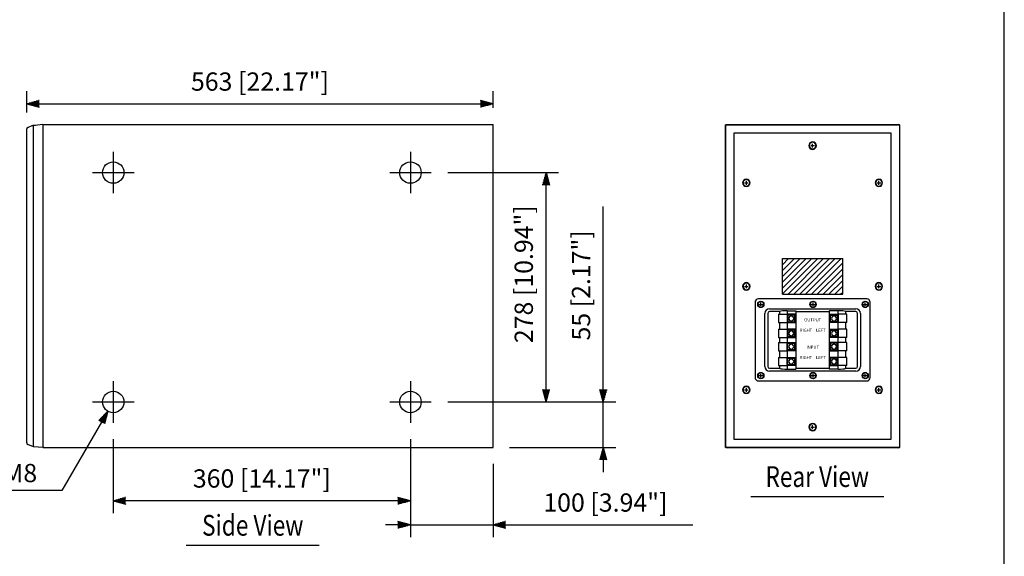
# Model space of a CAD drawing. Extents: x 0 to 1800, y 0 to 2750.
# Drawn here: x 614 to 1800, y 821 to 1468 of the extents above; entities that cross this region are included whole.
import ezdxf
from ezdxf.enums import TextEntityAlignment as Align

# ---------------------------------------------------------------- set-up
doc = ezdxf.new("R2010")
doc.units = 0
doc.header["$LTSCALE"] = 80
doc.header["$MEASUREMENT"] = 0
doc.linetypes.add('CENTER', pattern=[2, 1.25, -0.25, 0.25, -0.25])
doc.layers.get('0').update_dxf_attribs({"linetype": 'CONTINUOUS'})
doc.layers.get('DEFPOINTS').update_dxf_attribs({"linetype": 'CONTINUOUS'})
for name, color, linetype in [('1', 3, 'CONTINUOUS'), ('CENTER', 1, 'CENTER'), ('GAWA', 2, 'CONTINUOUS'), ('SCALE', 4, 'CONTINUOUS'), ('SILK', 5, 'CONTINUOUS')]:
    doc.layers.add(name, color=color, linetype=linetype)
doc.styles.get("Standard").update_dxf_attribs({"font": 'SIMPLEX.shx'})
doc.styles.add('UT7', font='TOAFONT', dxfattribs={"width": 0.8})
doc.dimstyles.get("Standard").update_dxf_attribs({"dimtxt": 0.18, "dimasz": 0.18, "dimexe": 0.18, "dimexo": 0.0625, "dimgap": 0.09, "dimtad": 0, "dimtih": 1, "dimtoh": 1, "dimdec": 4, "dimzin": 0, "dimdsep": 46, "dimtxsty": 'Standard', "dimcen": 0.09, "dimadec": 0, "dimazin": 0, "dimtfac": 1, "dimtdec": 4, "dimtofl": 0, "dimtmove": 0, "dimatfit": 3, "dimfxl": 0, "dimtolj": 1, "dimtzin": 0, "dimarcsym": 0})

# ---------------------------------------------------------------- blocks, each defined once
blk = doc.blocks.new('YAZ1', base_point=(184, 133))
for p, q in [((184, 133), (183, 133.267949)), ((184, 133), (183, 132.732051)), ((183, 133), (184, 133))]:
    blk.add_line(p, q)
blk = doc.blocks.new('YAZ3')
for p, q in [((-0.999365, 0.24706), (-0.922039, 0.24706)), ((-0.999365, 0.19706), (-0.735437, 0.19706)), ((-0.999365, 0.14706), (-0.548834, 0.14706)), ((-0.999365, 0.09706), (-0.362232, 0.09706)), ((-0.999365, 0.04706), (-0.175629, 0.04706)), ((-0.999365, -0.05294), (-0.197576, -0.05294)), ((-0.999365, -0.10294), (-0.384179, -0.10294)), ((-0.999365, -0.15294), (-0.570781, -0.15294)), ((-0.999365, -0.20294), (-0.757384, -0.20294)), ((-0.999365, -0.25294), (-0.943986, -0.25294))]:
    blk.add_line(p, q)
blk.add_solid([(0, 0), (-1, 0.267949), (-1, -0.267949)])
blk.add_blockref('YAZ1', (0, 0))
blk = doc.blocks.new('*D15')
at = {"layer": 'DEFPOINTS', "color": 0}
for p in [(1184.2, 1366.4), (1184.2, 1341.4), (622.5, 1336)]:
    blk.add_point(p, dxfattribs=at)
at = {"layer": 'SCALE', "color": 0, "lineweight": -2}
for p, q in [((622.5, 1356), (622.5, 1381.4)), ((1184.2, 1361.4), (1184.2, 1381.4)), ((637.5, 1366.4), (1169.2, 1366.4))]:
    blk.add_line(p, q, dxfattribs=at)
at = {"layer": 'SCALE', "color": 0, "lineweight": -2, "xscale": 15, "yscale": 15, "zscale": 15, "rotation": 180}
blk.add_blockref('YAZ3', (622.5, 1366.4), dxfattribs=at)
at = {"layer": 'SCALE', "color": 0, "lineweight": -2, "xscale": 15, "yscale": 15, "zscale": 15}
blk.add_blockref('YAZ3', (1184.2, 1366.4), dxfattribs=at)
at = {"layer": 'SCALE', "color": 0, "insert": (903.4, 1393.1), "char_height": 22, "attachment_point": 5}
blk.add_mtext('\\A1;563 [22.17"]', dxfattribs=at)
blk = doc.blocks.new('*D8')
at = {"layer": 'DEFPOINTS', "color": 0}
for p in [(726.7, 982), (1084.7, 982), (726.7, 888)]:
    blk.add_point(p, dxfattribs=at)
at = {"layer": 'SCALE', "color": 0, "lineweight": -2}
for p, q in [((726.7, 962), (726.7, 873)), ((1084.7, 962), (1084.7, 873)), ((1069.7, 888), (741.7, 888))]:
    blk.add_line(p, q, dxfattribs=at)
at = {"layer": 'SCALE', "color": 0, "lineweight": -2, "xscale": 15, "yscale": 15, "zscale": 15, "rotation": 180}
blk.add_blockref('YAZ3', (726.7, 888), dxfattribs=at)
at = {"layer": 'SCALE', "color": 0, "lineweight": -2, "xscale": 15, "yscale": 15, "zscale": 15}
blk.add_blockref('YAZ3', (1084.7, 888), dxfattribs=at)
at = {"layer": 'SCALE', "color": 0, "insert": (905.7, 914.8), "char_height": 22, "attachment_point": 5}
blk.add_mtext('\\A1;360 [14.17"]', dxfattribs=at)
blk = doc.blocks.new('*D7')
at = {"layer": 'DEFPOINTS', "color": 0}
for p in [(1109.7, 1283.4), (1248, 1283.4), (1109.7, 1007)]:
    blk.add_point(p, dxfattribs=at)
at = {"layer": 'SCALE', "color": 0, "lineweight": -2}
for p, q in [((1129.7, 1283.4), (1263, 1283.4)), ((1248, 1022), (1248, 1268.4)), ((1129.7, 1007), (1263, 1007))]:
    blk.add_line(p, q, dxfattribs=at)
at = {"layer": 'SCALE', "color": 0, "lineweight": -2, "xscale": 15, "yscale": 15, "zscale": 15}
for p, rotation in [((1248, 1283.4), 90), ((1248, 1007), 270)]:
    blk.add_blockref('YAZ3', p, dxfattribs=dict(at, rotation=rotation))
at = {"layer": 'SCALE', "color": 0, "insert": (1221.2, 1161), "char_height": 22, "attachment_point": 5, "rotation": 90}
blk.add_mtext('\\A1;278 [10.94"]', dxfattribs=at)
blk = doc.blocks.new('*D26')
at = {"layer": 'DEFPOINTS', "color": 0}
for p in [(1109.7, 1007), (1184.2, 952.3), (1317, 952.3)]:
    blk.add_point(p, dxfattribs=at)
at = {"layer": 'SCALE', "color": 0, "lineweight": -2}
for p, q in [((1317, 1022), (1317, 1242.4)), ((1129.7, 1007), (1332, 1007)), ((1317, 952.3), (1317, 1007)), ((1204.2, 952.3), (1332, 952.3)), ((1317, 937.3), (1317, 922.3))]:
    blk.add_line(p, q, dxfattribs=at)
at = {"layer": 'SCALE', "color": 0, "lineweight": -2, "xscale": 15, "yscale": 15, "zscale": 15}
for p, rotation in [((1317, 1007), 270), ((1317, 952.3), 90)]:
    blk.add_blockref('YAZ3', p, dxfattribs=dict(at, rotation=rotation))
at = {"layer": 'SCALE', "color": 0, "insert": (1290.2, 1147.5), "char_height": 22, "attachment_point": 5, "rotation": 90}
blk.add_mtext('\\A1;55 [2.17"]', dxfattribs=at)
blk = doc.blocks.new('*D27')
at = {"layer": 'DEFPOINTS', "color": 0}
for p in [(1084.7, 982), (1184.2, 952.3), (1084.7, 859)]:
    blk.add_point(p, dxfattribs=at)
at = {"layer": 'SCALE', "color": 0, "lineweight": -2}
for p, q in [((1084.7, 962), (1084.7, 844)), ((1184.2, 932.3), (1184.2, 844)), ((1069.7, 859), (1054.7, 859)), ((1084.7, 859), (1184.2, 859)), ((1199.2, 859), (1424.9, 859))]:
    blk.add_line(p, q, dxfattribs=at)
at = {"layer": 'SCALE', "color": 0, "lineweight": -2, "xscale": 15, "yscale": 15, "zscale": 15}
blk.add_blockref('YAZ3', (1084.7, 859), dxfattribs=at)
at = {"layer": 'SCALE', "color": 0, "lineweight": -2, "xscale": 15, "yscale": 15, "zscale": 15, "rotation": 180}
blk.add_blockref('YAZ3', (1184.2, 859), dxfattribs=at)
at = {"layer": 'SCALE', "color": 0, "insert": (1319.5, 885.8), "char_height": 22, "attachment_point": 5}
blk.add_mtext('\\A1;100 [3.94"]', dxfattribs=at)

msp = doc.modelspace()

# ---------------------------------------------------------------- linework, layer by layer
at = {"linetype": 'Continuous'}
for p, q in [((630.49, 954.02), (630.49, 1340.6)), ((632.32, 1340.76), (641.97, 1341.6)), ((641.97, 1341.6), (641.97, 1340.61)), ((641.97, 1341.16), (642.47, 1341.15)), ((641.97, 1340.61), (641.97, 953.02)), ((642.47, 1341.36), (1184.2, 1341.36)), ((642.47, 952.27), (642.47, 1341.36)), ((642.47, 1341.15), (642.47, 1340.65)), ((1184.2, 952.27), (1184.2, 1341.36)), ((1464.12, 1340.35), (1464.12, 952.76)), ((1464.37, 1341.1), (1673.88, 1341.1)), ((1464.37, 952.01), (1464.37, 1341.1)), ((1465.12, 1341.35), (1673.13, 1341.35)), ((1673.88, 1341.1), (1673.88, 952.01)), ((1674.12, 952.76), (1674.12, 1340.35)), ((622.51, 1291.77), (622.51, 1335.96)), ((623.74, 1337.81), (629.26, 1340.09)), ((1663.9, 1331.12), (1474.35, 1331.12)), ((1474.35, 1331.12), (1474.35, 961.99)), ((1663.9, 961.99), (1663.9, 1331.12)), ((622.51, 1076.69), (622.51, 1291.77)), ((1499.79, 1127.1), (1499.79, 1036.32)), ((1634.47, 1131.09), (1503.78, 1131.09)), ((1638.46, 1036.32), (1638.46, 1127.1)), ((1517.25, 1119.3), (1621, 1119.3)), ((1529.22, 1115.87), (1517.25, 1115.87)), ((1621, 1115.87), (1609.03, 1115.87)), ((1511.58, 1049.78), (1511.58, 1113.63)), ((1515.01, 1113.63), (1515.01, 1049.78)), ((1623.23, 1049.78), (1623.23, 1113.63)), ((1626.67, 1113.63), (1626.67, 1049.78)), ((622.51, 1024.88), (622.51, 1076.69)), ((1517.25, 1047.55), (1529.22, 1047.55)), ((1621, 1044.12), (1517.25, 1044.12)), ((1609.03, 1047.55), (1621, 1047.55)), ((1503.78, 1032.32), (1634.47, 1032.32)), ((622.51, 1012.03), (622.51, 1024.88)), ((622.51, 957.67), (622.51, 1012.03)), ((1474.35, 961.99), (1663.9, 961.99)), ((630.49, 953.03), (623.74, 955.83)), ((641.97, 952.03), (630.49, 953.03)), ((641.97, 953.02), (641.97, 952.03)), ((641.97, 952.47), (642.47, 952.48)), ((642.47, 952.98), (642.47, 952.48)), ((642.47, 952.27), (1184.2, 952.27)), ((1673.88, 952.01), (1464.37, 952.01)), ((1673.13, 951.77), (1465.12, 951.77))]:
    msp.add_line(p, q, dxfattribs=at)
for p, q in [((1532.83, 1179.7), (1605.42, 1179.7)), ((1532.83, 1136.94), (1532.83, 1179.7)), ((1532.83, 1179.41), (1533.12, 1179.7)), ((1605.42, 1136.94), (1605.42, 1179.7)), ((1532.83, 1136.94), (1605.42, 1136.94)), ((1549.17, 1115.87), (1589.08, 1115.87)), ((1549.17, 1047.55), (1589.08, 1047.55))]:
    msp.add_line(p, q)
at = {"linetype": 'Continuous', "flags": 128}
for points in [[(629.26, 1340.09), (629.38, 1340.14), (629.52, 1340.2), (629.61, 1340.24)], [(629.61, 1340.24), (629.88, 1340.35), (629.98, 1340.39), (630.11, 1340.44), (630.17, 1340.47), (630.24, 1340.5), (630.29, 1340.52), (630.35, 1340.54), (630.42, 1340.57), (630.49, 1340.6), (630.49, 1340.6)], [(630.49, 1340.6), (631.23, 1340.67), (632.02, 1340.73), (632.32, 1340.76)]]:
    msp.add_lwpolyline(points, dxfattribs=at)
for centre in [(726.74, 1283.43), (1084.75, 1283.43), (726.74, 1006.97), (1084.75, 1006.97)]:
    msp.add_circle(centre, 12.93)
at = {"linetype": 'Continuous'}
for centre, radius, start, end in [((635.19, 1340.26), 2.92, 170.18982, 189.81018), ((624.51, 1335.96), 2, 112.4992, 180), ((1503.78, 1127.1), 3.99, 90, 180), ((1634.47, 1127.1), 3.99, 0, 90), ((1517.25, 1113.63), 5.66, 90, 180), ((1517.25, 1113.63), 2.23, 90, 180), ((1621, 1113.63), 5.66, 0, 90), ((1621, 1113.63), 2.23, 0, 90), ((1517.25, 1049.78), 5.66, 180, 270), ((1517.25, 1049.78), 2.23, 180, 270), ((1621, 1049.78), 2.23, 270, 0), ((1621, 1049.78), 5.66, 270, 0), ((1503.78, 1036.32), 3.99, 180, 270), ((1634.47, 1036.32), 3.99, 270, 0), ((624.51, 957.67), 2, 180, 247.5), ((631.1, 954.51), 1.6, 247.44646, 247.73588)]:
    msp.add_arc(centre, radius, start, end, dxfattribs=at)
for centre, major_axis, ratio, start_param, end_param in [((1465.13, 1340.34), (-0.711, 0.711), 0.9924325, -0.7816001, 0.7816001), ((1673.12, 1340.34), (0.711, 0.711), 0.9924325, 5.5015852, 7.0647854), ((630.73, 954.01), (0.24, 0.98), 0.2264816, 1.6829268, 3.1067479), ((627.43, 954.3), (-3.06, 0.31), 0.3237845, 3.1044689, 3.1741584), ((1465.13, 952.77), (0.711, 0.711), 0.9924325, 2.3599926, 3.9231927), ((1673.12, 952.77), (-0.711, 0.711), 0.9924325, 2.3599926, 3.9231927)]:
    msp.add_ellipse(centre, major_axis=major_axis, ratio=ratio, start_param=start_param, end_param=end_param, dxfattribs=at)
at = {"layer": '1'}
for p, q in [((1494.7, 893.25), (1654.7, 893.25)), ((814.74, 834.57), (974.74, 834.57))]:
    msp.add_line(p, q, dxfattribs=at)
at = {"layer": 'CENTER'}
for p, q in [((726.74, 1308.43), (726.74, 1258.43)), ((1084.75, 1308.43), (1084.75, 1258.43)), ((701.74, 1283.43), (751.74, 1283.43)), ((1059.75, 1283.43), (1109.75, 1283.43)), ((726.74, 1031.97), (726.74, 981.97)), ((1084.75, 1031.97), (1084.75, 981.97)), ((701.74, 1006.97), (751.74, 1006.97)), ((1059.75, 1006.97), (1109.75, 1006.97))]:
    msp.add_line(p, q, dxfattribs=at)
at = {"layer": 'GAWA'}
msp.add_lwpolyline([(0, 92.34, 0.414214), (10, 82.34), (1790, 82.34, 0.414214), (1800, 92.34), (1800, 2740, 0.414214), (1790, 2750), (10, 2750, 0.414214), (0, 2740)], format="xyb", close=True, dxfattribs=at)
at = {"layer": 'SCALE'}
msp.add_lwpolyline([(712.74, 982.8), (665, 900.35), (562, 900.35)], dxfattribs=at)
at = {"layer": 'SILK'}
for p, q in [((1569.12, 1313.62), (1569.12, 1318.21)), ((1566.83, 1315.91), (1571.42, 1315.91)), ((1487.02, 1271.02), (1491.61, 1271.02)), ((1489.31, 1268.72), (1489.31, 1273.31)), ((1646.64, 1271.02), (1651.23, 1271.02)), ((1648.94, 1268.72), (1648.94, 1273.31)), ((1532.83, 1137.22), (1575.31, 1179.7)), ((1532.83, 1144.25), (1568.28, 1179.7)), ((1532.83, 1151.28), (1561.24, 1179.7)), ((1532.83, 1158.32), (1554.21, 1179.7)), ((1532.83, 1165.35), (1547.18, 1179.7)), ((1532.83, 1172.38), (1540.15, 1179.7)), ((1539.58, 1136.94), (1582.34, 1179.7)), ((1546.61, 1136.94), (1589.37, 1179.7)), ((1553.64, 1136.94), (1596.4, 1179.7)), ((1560.67, 1136.94), (1603.44, 1179.7)), ((1567.71, 1136.94), (1605.42, 1174.66)), ((1574.74, 1136.94), (1605.42, 1167.62)), ((1581.77, 1136.94), (1605.42, 1160.59)), ((1588.8, 1136.94), (1605.42, 1153.56)), ((1487.02, 1146.31), (1491.61, 1146.31)), ((1489.31, 1144.02), (1489.31, 1148.61)), ((1595.83, 1136.94), (1605.42, 1146.53)), ((1602.87, 1136.94), (1605.42, 1139.5)), ((1646.64, 1146.31), (1651.23, 1146.31)), ((1648.94, 1144.02), (1648.94, 1148.61)), ((1506.77, 1122.31), (1506.77, 1126.9)), ((1569.62, 1122.31), (1569.62, 1126.9)), ((1632.48, 1122.31), (1632.48, 1126.9)), ((1504.48, 1124.61), (1509.06, 1124.61)), ((1548.9, 1116.92), (1549.17, 1115.87)), ((1567.33, 1124.61), (1571.92, 1124.61)), ((1589.34, 1116.92), (1589.08, 1115.87)), ((1630.18, 1124.61), (1634.77, 1124.61)), ((1547.4, 1111.63), (1539.43, 1111.63)), ((1539.43, 1111.63), (1539.43, 1103.67)), ((1539.43, 1103.67), (1547.4, 1103.67)), ((1547.4, 1103.67), (1547.4, 1111.63)), ((1590.85, 1111.63), (1598.81, 1111.63)), ((1590.85, 1103.67), (1590.85, 1111.63)), ((1598.81, 1103.67), (1590.85, 1103.67)), ((1598.81, 1111.63), (1598.81, 1103.67)), ((1547.4, 1093.67), (1539.43, 1093.67)), ((1539.43, 1093.67), (1539.43, 1085.71)), ((1547.4, 1085.71), (1547.4, 1093.67)), ((1590.85, 1093.67), (1598.81, 1093.67)), ((1590.85, 1085.71), (1590.85, 1093.67)), ((1598.81, 1093.67), (1598.81, 1085.71)), ((1539.43, 1085.71), (1547.4, 1085.71)), ((1598.81, 1085.71), (1590.85, 1085.71)), ((1539.43, 1077.71), (1547.4, 1077.71)), ((1539.43, 1069.75), (1539.43, 1077.71)), ((1547.4, 1069.75), (1539.43, 1069.75)), ((1547.4, 1077.71), (1547.4, 1069.75)), ((1598.81, 1077.71), (1590.85, 1077.71)), ((1590.85, 1077.71), (1590.85, 1069.75)), ((1590.85, 1069.75), (1598.81, 1069.75)), ((1598.81, 1069.75), (1598.81, 1077.71)), ((1539.43, 1059.75), (1547.4, 1059.75)), ((1539.43, 1051.79), (1539.43, 1059.75)), ((1547.4, 1059.75), (1547.4, 1051.79)), ((1598.81, 1059.75), (1590.85, 1059.75)), ((1590.85, 1059.75), (1590.85, 1051.79)), ((1598.81, 1051.79), (1598.81, 1059.75)), ((1547.4, 1051.79), (1539.43, 1051.79)), ((1549.17, 1047.55), (1548.9, 1046.5)), ((1589.08, 1047.55), (1589.34, 1046.5)), ((1590.85, 1051.79), (1598.81, 1051.79)), ((1504.48, 1038.81), (1509.06, 1038.81)), ((1506.77, 1036.52), (1506.77, 1041.1)), ((1567.33, 1038.81), (1571.92, 1038.81)), ((1569.62, 1036.52), (1569.62, 1041.1)), ((1630.18, 1038.81), (1634.77, 1038.81)), ((1632.48, 1036.52), (1632.48, 1041.1)), ((1487.02, 1021.6), (1491.61, 1021.6)), ((1489.31, 1019.31), (1489.31, 1023.9)), ((1646.64, 1021.6), (1651.23, 1021.6)), ((1648.94, 1019.31), (1648.94, 1023.9)), ((1566.83, 976.71), (1571.42, 976.71)), ((1569.12, 974.42), (1569.12, 979))]:
    msp.add_line(p, q, dxfattribs=at)
at = {"layer": 'SILK', "linetype": 'Continuous'}
for p, q in [((1529.22, 1115.87), (1529.22, 1112.64)), ((1538.36, 1116.92), (1538.36, 1112.64)), ((1538.36, 1116.92), (1548.9, 1116.92)), ((1548.9, 1116.92), (1548.9, 1046.5)), ((1589.34, 1046.5), (1589.34, 1116.92)), ((1599.89, 1116.92), (1589.34, 1116.92)), ((1599.89, 1112.64), (1599.89, 1116.92)), ((1609.03, 1112.64), (1609.03, 1115.87)), ((1527.87, 1112.64), (1529.43, 1112.64)), ((1527.87, 1112.64), (1527.87, 1102.66)), ((1529.43, 1112.64), (1529.87, 1112.64)), ((1529.87, 1112.64), (1530.05, 1112.64)), ((1530.05, 1112.64), (1530.48, 1112.64)), ((1530.48, 1112.64), (1530.66, 1112.64)), ((1530.66, 1112.64), (1531.1, 1112.64)), ((1531.1, 1112.64), (1531.27, 1112.64)), ((1531.27, 1112.64), (1531.71, 1112.64)), ((1531.71, 1112.64), (1531.88, 1112.64)), ((1531.88, 1112.64), (1532.32, 1112.64)), ((1532.32, 1112.64), (1532.49, 1112.64)), ((1532.49, 1112.64), (1532.93, 1112.64)), ((1532.93, 1112.64), (1533.1, 1112.64)), ((1533.1, 1112.64), (1533.54, 1112.64)), ((1533.54, 1112.64), (1533.72, 1112.64)), ((1533.72, 1112.64), (1534.15, 1112.64)), ((1534.15, 1112.64), (1534.33, 1112.64)), ((1534.33, 1112.64), (1534.77, 1112.64)), ((1534.77, 1112.64), (1534.94, 1112.64)), ((1534.94, 1112.64), (1535.38, 1112.64)), ((1535.38, 1112.64), (1535.55, 1112.64)), ((1535.55, 1112.64), (1535.99, 1112.64)), ((1535.99, 1112.64), (1538.43, 1112.64)), ((1548.4, 1112.64), (1538.43, 1112.64)), ((1538.44, 1112.63), (1538.43, 1112.64)), ((1538.43, 1112.64), (1538.43, 1102.66)), ((1548.4, 1112.63), (1538.44, 1112.63)), ((1538.44, 1112.63), (1538.44, 1102.67)), ((1548.4, 1112.63), (1548.4, 1112.64)), ((1548.4, 1102.66), (1548.4, 1112.64)), ((1548.4, 1102.67), (1548.4, 1112.63)), ((1589.84, 1112.64), (1599.82, 1112.64)), ((1589.85, 1112.63), (1589.84, 1112.64)), ((1589.84, 1102.66), (1589.84, 1112.64)), ((1589.85, 1112.63), (1599.81, 1112.63)), ((1589.85, 1102.67), (1589.85, 1112.63)), ((1599.81, 1112.63), (1599.82, 1112.64)), ((1599.81, 1112.63), (1599.81, 1102.67)), ((1602.26, 1112.64), (1599.82, 1112.64)), ((1599.82, 1112.64), (1599.82, 1102.66)), ((1602.7, 1112.64), (1602.26, 1112.64)), ((1602.87, 1112.64), (1602.7, 1112.64)), ((1603.31, 1112.64), (1602.87, 1112.64)), ((1603.48, 1112.64), (1603.31, 1112.64)), ((1603.92, 1112.64), (1603.48, 1112.64)), ((1604.09, 1112.64), (1603.92, 1112.64)), ((1604.53, 1112.64), (1604.09, 1112.64)), ((1604.71, 1112.64), (1604.53, 1112.64)), ((1605.14, 1112.64), (1604.71, 1112.64)), ((1605.32, 1112.64), (1605.14, 1112.64)), ((1605.75, 1112.64), (1605.32, 1112.64)), ((1605.93, 1112.64), (1605.75, 1112.64)), ((1606.37, 1112.64), (1605.93, 1112.64)), ((1606.54, 1112.64), (1606.37, 1112.64)), ((1606.98, 1112.64), (1606.54, 1112.64)), ((1607.15, 1112.64), (1606.98, 1112.64)), ((1607.59, 1112.64), (1607.15, 1112.64)), ((1607.76, 1112.64), (1607.59, 1112.64)), ((1608.2, 1112.64), (1607.76, 1112.64)), ((1608.38, 1112.64), (1608.2, 1112.64)), ((1608.82, 1112.64), (1608.38, 1112.64)), ((1610.38, 1112.64), (1608.82, 1112.64)), ((1610.38, 1102.66), (1610.38, 1112.64)), ((1527.87, 1102.66), (1529.43, 1102.66)), ((1527.87, 1094.68), (1527.87, 1084.7)), ((1527.87, 1094.68), (1529.43, 1094.68)), ((1529.22, 1102.66), (1529.22, 1094.68)), ((1529.43, 1102.66), (1529.87, 1102.66)), ((1529.43, 1094.68), (1529.87, 1094.68)), ((1529.87, 1102.66), (1530.05, 1102.66)), ((1529.87, 1094.68), (1530.05, 1094.68)), ((1530.05, 1102.66), (1530.48, 1102.66)), ((1530.05, 1094.68), (1530.48, 1094.68)), ((1530.48, 1102.66), (1530.66, 1102.66)), ((1530.48, 1094.68), (1530.66, 1094.68)), ((1530.66, 1102.66), (1531.1, 1102.66)), ((1530.66, 1094.68), (1531.1, 1094.68)), ((1531.1, 1102.66), (1531.27, 1102.66)), ((1531.1, 1094.68), (1531.27, 1094.68)), ((1531.27, 1102.66), (1531.71, 1102.66)), ((1531.27, 1094.68), (1531.71, 1094.68)), ((1531.71, 1102.66), (1531.88, 1102.66)), ((1531.71, 1094.68), (1531.88, 1094.68)), ((1531.88, 1102.66), (1532.32, 1102.66)), ((1531.88, 1094.68), (1532.32, 1094.68)), ((1532.32, 1102.66), (1532.49, 1102.66)), ((1532.32, 1094.68), (1532.49, 1094.68)), ((1532.49, 1102.66), (1532.93, 1102.66)), ((1532.49, 1094.68), (1532.93, 1094.68)), ((1532.93, 1102.66), (1533.1, 1102.66)), ((1532.93, 1094.68), (1533.1, 1094.68)), ((1533.1, 1102.66), (1533.54, 1102.66)), ((1533.1, 1094.68), (1533.54, 1094.68)), ((1533.54, 1102.66), (1533.72, 1102.66)), ((1533.54, 1094.68), (1533.72, 1094.68)), ((1533.72, 1102.66), (1534.15, 1102.66)), ((1533.72, 1094.68), (1534.15, 1094.68)), ((1534.15, 1102.66), (1534.33, 1102.66)), ((1534.15, 1094.68), (1534.33, 1094.68)), ((1534.33, 1102.66), (1534.77, 1102.66)), ((1534.33, 1094.68), (1534.77, 1094.68)), ((1534.77, 1102.66), (1534.94, 1102.66)), ((1534.77, 1094.68), (1534.94, 1094.68)), ((1534.94, 1102.66), (1535.38, 1102.66)), ((1534.94, 1094.68), (1535.38, 1094.68)), ((1535.38, 1102.66), (1535.55, 1102.66)), ((1535.38, 1094.68), (1535.55, 1094.68)), ((1535.55, 1102.66), (1535.99, 1102.66)), ((1535.55, 1094.68), (1535.99, 1094.68)), ((1535.99, 1102.66), (1538.43, 1102.66)), ((1535.99, 1094.68), (1538.43, 1094.68)), ((1538.36, 1102.66), (1538.36, 1094.68)), ((1538.44, 1102.67), (1538.43, 1102.66)), ((1538.43, 1102.66), (1548.4, 1102.66)), ((1548.4, 1094.68), (1538.43, 1094.68)), ((1538.43, 1094.68), (1538.43, 1084.7)), ((1538.44, 1094.67), (1538.43, 1094.68)), ((1538.44, 1102.67), (1548.4, 1102.67)), ((1548.4, 1094.67), (1538.44, 1094.67)), ((1538.44, 1094.67), (1538.44, 1084.71)), ((1548.4, 1102.67), (1548.4, 1102.66)), ((1548.4, 1084.7), (1548.4, 1094.68)), ((1548.4, 1094.67), (1548.4, 1094.68)), ((1548.4, 1084.71), (1548.4, 1094.67)), ((1589.85, 1102.67), (1589.84, 1102.66)), ((1599.82, 1102.66), (1589.84, 1102.66)), ((1589.84, 1094.68), (1599.82, 1094.68)), ((1589.84, 1084.7), (1589.84, 1094.68)), ((1589.85, 1094.67), (1589.84, 1094.68)), ((1599.81, 1102.67), (1589.85, 1102.67)), ((1589.85, 1094.67), (1599.81, 1094.67)), ((1589.85, 1084.71), (1589.85, 1094.67)), ((1599.81, 1102.67), (1599.82, 1102.66)), ((1599.81, 1094.67), (1599.82, 1094.68)), ((1599.81, 1094.67), (1599.81, 1084.71)), ((1602.26, 1102.66), (1599.82, 1102.66)), ((1599.82, 1094.68), (1599.82, 1084.7)), ((1602.26, 1094.68), (1599.82, 1094.68)), ((1599.89, 1094.68), (1599.89, 1102.66)), ((1602.7, 1102.66), (1602.26, 1102.66)), ((1602.7, 1094.68), (1602.26, 1094.68)), ((1602.87, 1102.66), (1602.7, 1102.66)), ((1602.87, 1094.68), (1602.7, 1094.68)), ((1603.31, 1102.66), (1602.87, 1102.66)), ((1603.31, 1094.68), (1602.87, 1094.68)), ((1603.48, 1102.66), (1603.31, 1102.66)), ((1603.48, 1094.68), (1603.31, 1094.68)), ((1603.92, 1102.66), (1603.48, 1102.66)), ((1603.92, 1094.68), (1603.48, 1094.68)), ((1604.09, 1102.66), (1603.92, 1102.66)), ((1604.09, 1094.68), (1603.92, 1094.68)), ((1604.53, 1102.66), (1604.09, 1102.66)), ((1604.53, 1094.68), (1604.09, 1094.68)), ((1604.71, 1102.66), (1604.53, 1102.66)), ((1604.71, 1094.68), (1604.53, 1094.68)), ((1605.14, 1102.66), (1604.71, 1102.66)), ((1605.14, 1094.68), (1604.71, 1094.68)), ((1605.32, 1102.66), (1605.14, 1102.66)), ((1605.32, 1094.68), (1605.14, 1094.68)), ((1605.75, 1102.66), (1605.32, 1102.66)), ((1605.75, 1094.68), (1605.32, 1094.68)), ((1605.93, 1102.66), (1605.75, 1102.66)), ((1605.93, 1094.68), (1605.75, 1094.68)), ((1606.37, 1102.66), (1605.93, 1102.66)), ((1606.37, 1094.68), (1605.93, 1094.68)), ((1606.54, 1102.66), (1606.37, 1102.66)), ((1606.54, 1094.68), (1606.37, 1094.68)), ((1606.98, 1102.66), (1606.54, 1102.66)), ((1606.98, 1094.68), (1606.54, 1094.68)), ((1607.15, 1102.66), (1606.98, 1102.66)), ((1607.15, 1094.68), (1606.98, 1094.68)), ((1607.59, 1102.66), (1607.15, 1102.66)), ((1607.59, 1094.68), (1607.15, 1094.68)), ((1607.76, 1102.66), (1607.59, 1102.66)), ((1607.76, 1094.68), (1607.59, 1094.68)), ((1608.2, 1102.66), (1607.76, 1102.66)), ((1608.2, 1094.68), (1607.76, 1094.68)), ((1608.38, 1102.66), (1608.2, 1102.66)), ((1608.38, 1094.68), (1608.2, 1094.68)), ((1608.82, 1102.66), (1608.38, 1102.66)), ((1608.82, 1094.68), (1608.38, 1094.68)), ((1610.38, 1102.66), (1608.82, 1102.66)), ((1610.38, 1094.68), (1608.82, 1094.68)), ((1609.03, 1094.68), (1609.03, 1102.66)), ((1610.38, 1084.7), (1610.38, 1094.68)), ((1527.87, 1084.7), (1529.43, 1084.7)), ((1529.22, 1084.7), (1529.22, 1078.72)), ((1529.43, 1084.7), (1529.87, 1084.7)), ((1529.87, 1084.7), (1530.05, 1084.7)), ((1530.05, 1084.7), (1530.48, 1084.7)), ((1530.48, 1084.7), (1530.66, 1084.7)), ((1530.66, 1084.7), (1531.1, 1084.7)), ((1531.1, 1084.7), (1531.27, 1084.7)), ((1531.27, 1084.7), (1531.71, 1084.7)), ((1531.71, 1084.7), (1531.88, 1084.7)), ((1531.88, 1084.7), (1532.32, 1084.7)), ((1532.32, 1084.7), (1532.49, 1084.7)), ((1532.49, 1084.7), (1532.93, 1084.7)), ((1532.93, 1084.7), (1533.1, 1084.7)), ((1533.1, 1084.7), (1533.54, 1084.7)), ((1533.54, 1084.7), (1533.72, 1084.7)), ((1533.72, 1084.7), (1534.15, 1084.7)), ((1534.15, 1084.7), (1534.33, 1084.7)), ((1534.33, 1084.7), (1534.77, 1084.7)), ((1534.77, 1084.7), (1534.94, 1084.7)), ((1534.94, 1084.7), (1535.38, 1084.7)), ((1535.38, 1084.7), (1535.55, 1084.7)), ((1535.55, 1084.7), (1535.99, 1084.7)), ((1535.99, 1084.7), (1538.43, 1084.7)), ((1538.36, 1084.7), (1538.36, 1078.72)), ((1538.44, 1084.71), (1538.43, 1084.7)), ((1538.43, 1084.7), (1548.4, 1084.7)), ((1538.44, 1084.71), (1548.4, 1084.71)), ((1548.4, 1084.71), (1548.4, 1084.7)), ((1589.85, 1084.71), (1589.84, 1084.7)), ((1599.82, 1084.7), (1589.84, 1084.7)), ((1599.81, 1084.71), (1589.85, 1084.71)), ((1599.81, 1084.71), (1599.82, 1084.7)), ((1602.26, 1084.7), (1599.82, 1084.7)), ((1599.89, 1078.72), (1599.89, 1084.7)), ((1602.7, 1084.7), (1602.26, 1084.7)), ((1602.87, 1084.7), (1602.7, 1084.7)), ((1603.31, 1084.7), (1602.87, 1084.7)), ((1603.48, 1084.7), (1603.31, 1084.7)), ((1603.92, 1084.7), (1603.48, 1084.7)), ((1604.09, 1084.7), (1603.92, 1084.7)), ((1604.53, 1084.7), (1604.09, 1084.7)), ((1604.71, 1084.7), (1604.53, 1084.7)), ((1605.14, 1084.7), (1604.71, 1084.7)), ((1605.32, 1084.7), (1605.14, 1084.7)), ((1605.75, 1084.7), (1605.32, 1084.7)), ((1605.93, 1084.7), (1605.75, 1084.7)), ((1606.37, 1084.7), (1605.93, 1084.7)), ((1606.54, 1084.7), (1606.37, 1084.7)), ((1606.98, 1084.7), (1606.54, 1084.7)), ((1607.15, 1084.7), (1606.98, 1084.7)), ((1607.59, 1084.7), (1607.15, 1084.7)), ((1607.76, 1084.7), (1607.59, 1084.7)), ((1608.2, 1084.7), (1607.76, 1084.7)), ((1608.38, 1084.7), (1608.2, 1084.7)), ((1608.82, 1084.7), (1608.38, 1084.7)), ((1610.38, 1084.7), (1608.82, 1084.7)), ((1609.03, 1078.72), (1609.03, 1084.7)), ((1527.87, 1078.72), (1529.43, 1078.72)), ((1527.87, 1078.72), (1527.87, 1068.74)), ((1527.87, 1068.74), (1529.43, 1068.74)), ((1529.22, 1068.74), (1529.22, 1060.76)), ((1529.43, 1078.72), (1529.87, 1078.72)), ((1529.43, 1068.74), (1529.87, 1068.74)), ((1529.87, 1078.72), (1530.05, 1078.72)), ((1529.87, 1068.74), (1530.05, 1068.74)), ((1530.05, 1078.72), (1530.48, 1078.72)), ((1530.05, 1068.74), (1530.48, 1068.74)), ((1530.48, 1078.72), (1530.66, 1078.72)), ((1530.48, 1068.74), (1530.66, 1068.74)), ((1530.66, 1078.72), (1531.1, 1078.72)), ((1530.66, 1068.74), (1531.1, 1068.74)), ((1531.1, 1078.72), (1531.27, 1078.72)), ((1531.1, 1068.74), (1531.27, 1068.74)), ((1531.27, 1078.72), (1531.71, 1078.72)), ((1531.27, 1068.74), (1531.71, 1068.74)), ((1531.71, 1078.72), (1531.88, 1078.72)), ((1531.71, 1068.74), (1531.88, 1068.74)), ((1531.88, 1078.72), (1532.32, 1078.72)), ((1531.88, 1068.74), (1532.32, 1068.74)), ((1532.32, 1078.72), (1532.49, 1078.72)), ((1532.32, 1068.74), (1532.49, 1068.74)), ((1532.49, 1078.72), (1532.93, 1078.72)), ((1532.49, 1068.74), (1532.93, 1068.74)), ((1532.93, 1078.72), (1533.1, 1078.72)), ((1532.93, 1068.74), (1533.1, 1068.74)), ((1533.1, 1078.72), (1533.54, 1078.72)), ((1533.1, 1068.74), (1533.54, 1068.74)), ((1533.54, 1078.72), (1533.72, 1078.72)), ((1533.54, 1068.74), (1533.72, 1068.74)), ((1533.72, 1078.72), (1534.15, 1078.72)), ((1533.72, 1068.74), (1534.15, 1068.74)), ((1534.15, 1078.72), (1534.33, 1078.72)), ((1534.15, 1068.74), (1534.33, 1068.74)), ((1534.33, 1078.72), (1534.77, 1078.72)), ((1534.33, 1068.74), (1534.77, 1068.74)), ((1534.77, 1078.72), (1534.94, 1078.72)), ((1534.77, 1068.74), (1534.94, 1068.74)), ((1534.94, 1078.72), (1535.38, 1078.72)), ((1534.94, 1068.74), (1535.38, 1068.74)), ((1535.38, 1078.72), (1535.55, 1078.72)), ((1535.38, 1068.74), (1535.55, 1068.74)), ((1535.55, 1078.72), (1535.99, 1078.72)), ((1535.55, 1068.74), (1535.99, 1068.74)), ((1535.99, 1078.72), (1538.43, 1078.72)), ((1535.99, 1068.74), (1538.43, 1068.74)), ((1538.36, 1068.74), (1538.36, 1060.76)), ((1538.43, 1078.72), (1548.4, 1078.72)), ((1538.43, 1068.74), (1538.43, 1078.72)), ((1538.44, 1078.71), (1538.43, 1078.72)), ((1538.44, 1068.75), (1538.43, 1068.74)), ((1548.4, 1068.74), (1538.43, 1068.74)), ((1538.44, 1078.71), (1548.4, 1078.71)), ((1538.44, 1068.75), (1538.44, 1078.71)), ((1548.4, 1068.75), (1538.44, 1068.75)), ((1548.4, 1078.72), (1548.4, 1068.74)), ((1548.4, 1078.71), (1548.4, 1078.72)), ((1548.4, 1078.71), (1548.4, 1068.75)), ((1548.4, 1068.75), (1548.4, 1068.74)), ((1599.82, 1078.72), (1589.84, 1078.72)), ((1589.84, 1078.72), (1589.84, 1068.74)), ((1589.85, 1078.71), (1589.84, 1078.72)), ((1589.85, 1068.75), (1589.84, 1068.74)), ((1589.84, 1068.74), (1599.82, 1068.74)), ((1599.81, 1078.71), (1589.85, 1078.71)), ((1589.85, 1078.71), (1589.85, 1068.75)), ((1589.85, 1068.75), (1599.81, 1068.75)), ((1599.81, 1078.71), (1599.82, 1078.72)), ((1599.81, 1068.75), (1599.81, 1078.71)), ((1599.81, 1068.75), (1599.82, 1068.74)), ((1599.82, 1068.74), (1599.82, 1078.72)), ((1602.26, 1078.72), (1599.82, 1078.72)), ((1602.26, 1068.74), (1599.82, 1068.74)), ((1599.89, 1060.76), (1599.89, 1068.74)), ((1602.7, 1078.72), (1602.26, 1078.72)), ((1602.7, 1068.74), (1602.26, 1068.74)), ((1602.87, 1078.72), (1602.7, 1078.72)), ((1602.87, 1068.74), (1602.7, 1068.74)), ((1603.31, 1078.72), (1602.87, 1078.72)), ((1603.31, 1068.74), (1602.87, 1068.74)), ((1603.48, 1078.72), (1603.31, 1078.72)), ((1603.48, 1068.74), (1603.31, 1068.74)), ((1603.92, 1078.72), (1603.48, 1078.72)), ((1603.92, 1068.74), (1603.48, 1068.74)), ((1604.09, 1078.72), (1603.92, 1078.72)), ((1604.09, 1068.74), (1603.92, 1068.74)), ((1604.53, 1078.72), (1604.09, 1078.72)), ((1604.53, 1068.74), (1604.09, 1068.74)), ((1604.71, 1078.72), (1604.53, 1078.72)), ((1604.71, 1068.74), (1604.53, 1068.74)), ((1605.14, 1078.72), (1604.71, 1078.72)), ((1605.14, 1068.74), (1604.71, 1068.74)), ((1605.32, 1078.72), (1605.14, 1078.72)), ((1605.32, 1068.74), (1605.14, 1068.74)), ((1605.75, 1078.72), (1605.32, 1078.72)), ((1605.75, 1068.74), (1605.32, 1068.74)), ((1605.93, 1078.72), (1605.75, 1078.72)), ((1605.93, 1068.74), (1605.75, 1068.74)), ((1606.37, 1078.72), (1605.93, 1078.72)), ((1606.37, 1068.74), (1605.93, 1068.74)), ((1606.54, 1078.72), (1606.37, 1078.72)), ((1606.54, 1068.74), (1606.37, 1068.74)), ((1606.98, 1078.72), (1606.54, 1078.72)), ((1606.98, 1068.74), (1606.54, 1068.74)), ((1607.15, 1078.72), (1606.98, 1078.72)), ((1607.15, 1068.74), (1606.98, 1068.74)), ((1607.59, 1078.72), (1607.15, 1078.72)), ((1607.59, 1068.74), (1607.15, 1068.74)), ((1607.76, 1078.72), (1607.59, 1078.72)), ((1607.76, 1068.74), (1607.59, 1068.74)), ((1608.2, 1078.72), (1607.76, 1078.72)), ((1608.2, 1068.74), (1607.76, 1068.74)), ((1608.38, 1078.72), (1608.2, 1078.72)), ((1608.38, 1068.74), (1608.2, 1068.74)), ((1608.82, 1078.72), (1608.38, 1078.72)), ((1608.82, 1068.74), (1608.38, 1068.74)), ((1610.38, 1078.72), (1608.82, 1078.72)), ((1610.38, 1068.74), (1608.82, 1068.74)), ((1609.03, 1060.76), (1609.03, 1068.74)), ((1610.38, 1068.74), (1610.38, 1078.72)), ((1527.87, 1060.76), (1529.43, 1060.76)), ((1527.87, 1060.76), (1527.87, 1050.78)), ((1529.43, 1060.76), (1529.87, 1060.76)), ((1529.87, 1060.76), (1530.05, 1060.76)), ((1530.05, 1060.76), (1530.48, 1060.76)), ((1530.48, 1060.76), (1530.66, 1060.76)), ((1530.66, 1060.76), (1531.1, 1060.76)), ((1531.1, 1060.76), (1531.27, 1060.76)), ((1531.27, 1060.76), (1531.71, 1060.76)), ((1531.71, 1060.76), (1531.88, 1060.76)), ((1531.88, 1060.76), (1532.32, 1060.76)), ((1532.32, 1060.76), (1532.49, 1060.76)), ((1532.49, 1060.76), (1532.93, 1060.76)), ((1532.93, 1060.76), (1533.1, 1060.76)), ((1533.1, 1060.76), (1533.54, 1060.76)), ((1533.54, 1060.76), (1533.72, 1060.76)), ((1533.72, 1060.76), (1534.15, 1060.76)), ((1534.15, 1060.76), (1534.33, 1060.76)), ((1534.33, 1060.76), (1534.77, 1060.76)), ((1534.77, 1060.76), (1534.94, 1060.76)), ((1534.94, 1060.76), (1535.38, 1060.76)), ((1535.38, 1060.76), (1535.55, 1060.76)), ((1535.55, 1060.76), (1535.99, 1060.76)), ((1535.99, 1060.76), (1538.43, 1060.76)), ((1538.43, 1060.76), (1548.4, 1060.76)), ((1538.43, 1050.78), (1538.43, 1060.76)), ((1538.44, 1060.75), (1538.43, 1060.76)), ((1538.44, 1060.75), (1548.4, 1060.75)), ((1538.44, 1050.79), (1538.44, 1060.75)), ((1548.4, 1060.76), (1548.4, 1050.78)), ((1548.4, 1060.75), (1548.4, 1060.76)), ((1548.4, 1060.75), (1548.4, 1050.79)), ((1599.82, 1060.76), (1589.84, 1060.76)), ((1589.85, 1060.75), (1589.84, 1060.76)), ((1589.84, 1060.76), (1589.84, 1050.78)), ((1599.81, 1060.75), (1589.85, 1060.75)), ((1589.85, 1060.75), (1589.85, 1050.79)), ((1599.81, 1060.75), (1599.82, 1060.76)), ((1599.81, 1050.79), (1599.81, 1060.75)), ((1599.82, 1050.78), (1599.82, 1060.76)), ((1602.26, 1060.76), (1599.82, 1060.76)), ((1602.7, 1060.76), (1602.26, 1060.76)), ((1602.87, 1060.76), (1602.7, 1060.76)), ((1603.31, 1060.76), (1602.87, 1060.76)), ((1603.48, 1060.76), (1603.31, 1060.76)), ((1603.92, 1060.76), (1603.48, 1060.76)), ((1604.09, 1060.76), (1603.92, 1060.76)), ((1604.53, 1060.76), (1604.09, 1060.76)), ((1604.71, 1060.76), (1604.53, 1060.76)), ((1605.14, 1060.76), (1604.71, 1060.76)), ((1605.32, 1060.76), (1605.14, 1060.76)), ((1605.75, 1060.76), (1605.32, 1060.76)), ((1605.93, 1060.76), (1605.75, 1060.76)), ((1606.37, 1060.76), (1605.93, 1060.76)), ((1606.54, 1060.76), (1606.37, 1060.76)), ((1606.98, 1060.76), (1606.54, 1060.76)), ((1607.15, 1060.76), (1606.98, 1060.76)), ((1607.59, 1060.76), (1607.15, 1060.76)), ((1607.76, 1060.76), (1607.59, 1060.76)), ((1608.2, 1060.76), (1607.76, 1060.76)), ((1608.38, 1060.76), (1608.2, 1060.76)), ((1608.82, 1060.76), (1608.38, 1060.76)), ((1610.38, 1060.76), (1608.82, 1060.76)), ((1610.38, 1050.78), (1610.38, 1060.76)), ((1527.87, 1050.78), (1529.43, 1050.78)), ((1529.22, 1050.78), (1529.22, 1047.55)), ((1529.43, 1050.78), (1529.87, 1050.78)), ((1529.87, 1050.78), (1530.05, 1050.78)), ((1530.05, 1050.78), (1530.48, 1050.78)), ((1530.48, 1050.78), (1530.66, 1050.78)), ((1530.66, 1050.78), (1531.1, 1050.78)), ((1531.1, 1050.78), (1531.27, 1050.78)), ((1531.27, 1050.78), (1531.71, 1050.78)), ((1531.71, 1050.78), (1531.88, 1050.78)), ((1531.88, 1050.78), (1532.32, 1050.78)), ((1532.32, 1050.78), (1532.49, 1050.78)), ((1532.49, 1050.78), (1532.93, 1050.78)), ((1532.93, 1050.78), (1533.1, 1050.78)), ((1533.1, 1050.78), (1533.54, 1050.78)), ((1533.54, 1050.78), (1533.72, 1050.78)), ((1533.72, 1050.78), (1534.15, 1050.78)), ((1534.15, 1050.78), (1534.33, 1050.78)), ((1534.33, 1050.78), (1534.77, 1050.78)), ((1534.77, 1050.78), (1534.94, 1050.78)), ((1534.94, 1050.78), (1535.38, 1050.78)), ((1535.38, 1050.78), (1535.55, 1050.78)), ((1535.55, 1050.78), (1535.99, 1050.78)), ((1535.99, 1050.78), (1538.43, 1050.78)), ((1538.36, 1050.78), (1538.36, 1046.5)), ((1538.36, 1046.5), (1548.9, 1046.5)), ((1538.44, 1050.79), (1538.43, 1050.78)), ((1548.4, 1050.78), (1538.43, 1050.78)), ((1548.4, 1050.79), (1538.44, 1050.79)), ((1548.4, 1050.79), (1548.4, 1050.78)), ((1599.89, 1046.5), (1589.34, 1046.5)), ((1589.85, 1050.79), (1589.84, 1050.78)), ((1589.84, 1050.78), (1599.82, 1050.78)), ((1589.85, 1050.79), (1599.81, 1050.79)), ((1599.81, 1050.79), (1599.82, 1050.78)), ((1602.26, 1050.78), (1599.82, 1050.78)), ((1599.89, 1046.5), (1599.89, 1050.78)), ((1602.7, 1050.78), (1602.26, 1050.78)), ((1602.87, 1050.78), (1602.7, 1050.78)), ((1603.31, 1050.78), (1602.87, 1050.78)), ((1603.48, 1050.78), (1603.31, 1050.78)), ((1603.92, 1050.78), (1603.48, 1050.78)), ((1604.09, 1050.78), (1603.92, 1050.78)), ((1604.53, 1050.78), (1604.09, 1050.78)), ((1604.71, 1050.78), (1604.53, 1050.78)), ((1605.14, 1050.78), (1604.71, 1050.78)), ((1605.32, 1050.78), (1605.14, 1050.78)), ((1605.75, 1050.78), (1605.32, 1050.78)), ((1605.93, 1050.78), (1605.75, 1050.78)), ((1606.37, 1050.78), (1605.93, 1050.78)), ((1606.54, 1050.78), (1606.37, 1050.78)), ((1606.98, 1050.78), (1606.54, 1050.78)), ((1607.15, 1050.78), (1606.98, 1050.78)), ((1607.59, 1050.78), (1607.15, 1050.78)), ((1607.76, 1050.78), (1607.59, 1050.78)), ((1608.2, 1050.78), (1607.76, 1050.78)), ((1608.38, 1050.78), (1608.2, 1050.78)), ((1608.82, 1050.78), (1608.38, 1050.78)), ((1610.38, 1050.78), (1608.82, 1050.78)), ((1609.03, 1047.55), (1609.03, 1050.78))]:
    msp.add_line(p, q, dxfattribs=at)
at = {"layer": 'SILK', "linetype": 'Continuous', "extrusion": (7e-15, 0, -1)}
for centre in [(-1569.12, 1315.91), (-1489.31, 1271.02), (-1648.94, 1271.02), (-1489.31, 1146.31), (-1648.94, 1146.31), (-1489.31, 1021.6), (-1648.94, 1021.6), (-1569.12, 976.71)]:
    msp.add_circle(centre, 4.49, dxfattribs=at)
at = {"layer": 'SILK', "linetype": 'Continuous', "extrusion": (6.9e-15, 0, -1)}
for centre in [(-1569.12, 1315.91), (-1489.31, 1271.02), (-1648.94, 1271.02), (-1489.31, 1146.31), (-1648.94, 1146.31), (-1489.31, 1021.6), (-1648.94, 1021.6), (-1569.12, 976.71)]:
    msp.add_circle(centre, 3.99, dxfattribs=at)
at = {"layer": 'SILK', "linetype": 'Continuous'}
for centre in [(1506.77, 1124.61), (1569.62, 1124.61), (1632.48, 1124.61), (1506.77, 1038.81), (1569.62, 1038.81), (1632.48, 1038.81)]:
    msp.add_circle(centre, 3.74, dxfattribs=at)
at = {"layer": 'SILK', "linetype": 'Continuous', "extrusion": (6.8e-15, 0, -1)}
for centre in [(-1506.77, 1124.61), (-1569.62, 1124.61), (-1632.48, 1124.61), (-1506.77, 1038.81), (-1569.62, 1038.81), (-1632.48, 1038.81)]:
    msp.add_circle(centre, 3.49, dxfattribs=at)
at = {"layer": 'SILK', "linetype": 'Continuous'}
for centre, major_axis, start_param, end_param in [((1538.36, 1115.16), (-9.98, 0), -1.5707963, -0.4115168), ((1599.89, 1115.16), (9.98, 0), 0.4115168, 1.5707963), ((1538.36, 1048.26), (9.98, 0), 3.5531095, 4.712389), ((1599.89, 1048.26), (-9.98, 0), 1.5707963, 2.7300758)]:
    msp.add_ellipse(centre, major_axis=major_axis, ratio=0.176327, start_param=start_param, end_param=end_param, dxfattribs=at)
at = {"layer": 'SILK'}
for centre, major_axis, start_param, end_param in [((1543.27, 1107.64), (2.8, 0), 2.318707, 3.9622758), ((1543.42, 1107.79), (0, 2.8), -0.820683, 0.820683), ((1543.42, 1107.5), (0, 2.8), 2.3187071, 3.9644782), ((1543.56, 1107.64), (-2.8, 0), 2.3209095, 3.9644783), ((1594.69, 1107.64), (2.8, 0), 2.318707, 3.9622758), ((1594.83, 1107.5), (0, 2.8), 2.3187071, 3.9644782), ((1594.83, 1107.79), (0, 2.8), -0.820683, 0.820683), ((1594.97, 1107.64), (-2.8, 0), 2.3209095, 3.9644783), ((1543.27, 1089.69), (2.8, 0), 2.318707, 3.9622758), ((1543.42, 1089.83), (0, 2.8), -0.820683, 0.820683), ((1543.56, 1089.69), (-2.8, 0), 2.3209095, 3.9644783), ((1594.69, 1089.69), (2.8, 0), 2.318707, 3.9622758), ((1594.83, 1089.83), (0, 2.8), -0.820683, 0.820683), ((1594.97, 1089.69), (-2.8, 0), 2.3209095, 3.9644783), ((1543.42, 1089.54), (0, 2.8), 2.3187071, 3.9644782), ((1594.83, 1089.54), (0, 2.8), 2.3187071, 3.9644782), ((1543.27, 1073.73), (-2.8, 0), -0.8206831, 0.8228856), ((1543.42, 1073.87), (0, 2.8), -0.8228855, 0.8228855), ((1543.42, 1073.59), (0, 2.8), 2.3209096, 3.9622757), ((1543.56, 1073.73), (2.8, 0), -0.8228856, 0.8206831), ((1594.69, 1073.73), (-2.8, 0), -0.8206831, 0.8228856), ((1594.83, 1073.87), (0, 2.8), -0.8228855, 0.8228855), ((1594.83, 1073.59), (0, 2.8), 2.3209096, 3.9622757), ((1594.97, 1073.73), (2.8, 0), -0.8228856, 0.8206831), ((1543.27, 1055.77), (-2.8, 0), -0.8206831, 0.8228856), ((1543.42, 1055.92), (0, 2.8), -0.8228855, 0.8228855), ((1543.56, 1055.77), (2.8, 0), -0.8228856, 0.8206831), ((1594.69, 1055.77), (-2.8, 0), -0.8206831, 0.8228856), ((1594.83, 1055.92), (0, 2.8), -0.8228855, 0.8228855), ((1594.97, 1055.77), (2.8, 0), -0.8228856, 0.8206831), ((1543.42, 1055.63), (0, 2.8), 2.3209096, 3.9622757), ((1594.83, 1055.63), (0, 2.8), 2.3209096, 3.9622757)]:
    msp.add_ellipse(centre, major_axis=major_axis, ratio=0.9987235, start_param=start_param, end_param=end_param, dxfattribs=at)

# ---------------------------------------------------------------- block references
at = {"layer": 'SCALE', "xscale": 14.99999999999999, "yscale": 15, "zscale": 15, "rotation": 59.92741953344836}
msp.add_blockref('YAZ3', (720.26, 995.78), dxfattribs=at)

# ---------------------------------------------------------------- texts
at = {"layer": '1', "style": 'UT7', "width": 0.8}
for s, p in [('Rear View', (1574.7, 913.82)), ('Side View', (894.74, 855.13))]:
    msp.add_text(s, height=25, dxfattribs=at).set_placement(p, align=Align.MIDDLE)
at = {"layer": 'SCALE'}
msp.add_text('4-M8', height=22, dxfattribs=at).set_placement((567, 910.35))
at = {"layer": 'SILK', "width": 39.4713, "attachment_point": 5}
for s, insert, char_height in [('OUTPUT', (1569.24, 1105.38), 3.741), ('RIGHT    LEFT', (1569.24, 1092.91), 3.7412), ('INPUT', (1569.24, 1072.61), 3.741), ('RIGHT    LEFT', (1569.24, 1060.15), 3.7412)]:
    msp.add_mtext(s, dxfattribs=dict(at, insert=insert, char_height=char_height))

# ---------------------------------------------------------------- dimensions: what is measured, and where the dimension line sits
at = {"layer": 'SCALE'}
dim = msp.add_linear_dim(base=(1184.2, 1366.35), p1=(622.51, 1335.96), p2=(1184.2, 1341.36), text='563 [22.17"]', dimstyle='Standard', override={"dimscale": 10, "dimtxt": 2.2, "dimasz": 1.5, "dimexe": 1.5, "dimexo": 2, "dimgap": 1, "dimtad": 1, "dimtih": 0, "dimtoh": 0, "dimdec": 1, "dimzin": 8, "dimblk": 'YAZ3', "dimtdec": 0, "dimtofl": 1, "dimatfit": 0, "dimldrblk": 'YAZ3', "dimtvp": 1}, dxfattribs=at)
dim.commit()
dim.dimension.update_dxf_attribs({"geometry": '*D15', "text_midpoint": (903.35, 1393.11)})
for base, p1, p2, angle, text, picture, middle in [((1247.99, 1283.43), (1109.75, 1006.97), (1109.75, 1283.43), 90, '278 [10.94"]', '*D7', (1247.99, 1160.96)), ((1317, 952.27), (1109.75, 1006.97), (1184.2, 952.27), 90, '55 [2.17"]', '*D26', (1317, 1147.54)), ((1084.75, 859), (1184.2, 952.27), (1084.75, 981.97), 180, '100 [3.94"]', '*D27', (1319.53, 859))]:
    dim = msp.add_linear_dim(base=base, p1=p1, p2=p2, angle=angle, text=text, dimstyle='Standard', override={"dimscale": 10, "dimtxt": 2.2, "dimasz": 1.5, "dimexe": 1.5, "dimexo": 2, "dimgap": 1, "dimtad": 1, "dimtih": 0, "dimtoh": 0, "dimdec": 1, "dimzin": 8, "dimblk": 'YAZ3', "dimtdec": 0, "dimtofl": 1, "dimatfit": 0, "dimldrblk": 'YAZ3', "dimtvp": 1}, dxfattribs=at)
    dim.commit()
    dim.dimension.update_dxf_attribs({"geometry": picture, "text_midpoint": middle, "dimtype": 160})
dim = msp.add_linear_dim(base=(726.74, 888), p1=(1084.75, 981.97), p2=(726.74, 981.97), angle=180, text='360 [14.17"]', dimstyle='Standard', override={"dimscale": 10, "dimtxt": 2.2, "dimasz": 1.5, "dimexe": 1.5, "dimexo": 2, "dimgap": 1, "dimtad": 1, "dimtih": 0, "dimtoh": 0, "dimdec": 1, "dimzin": 8, "dimblk": 'YAZ3', "dimtdec": 0, "dimtofl": 1, "dimatfit": 0, "dimldrblk": 'YAZ3', "dimtvp": 1}, dxfattribs=at)
dim.commit()
dim.dimension.update_dxf_attribs({"geometry": '*D8', "text_midpoint": (905.74, 914.76)})

doc.saveas('drawing.dxf')
